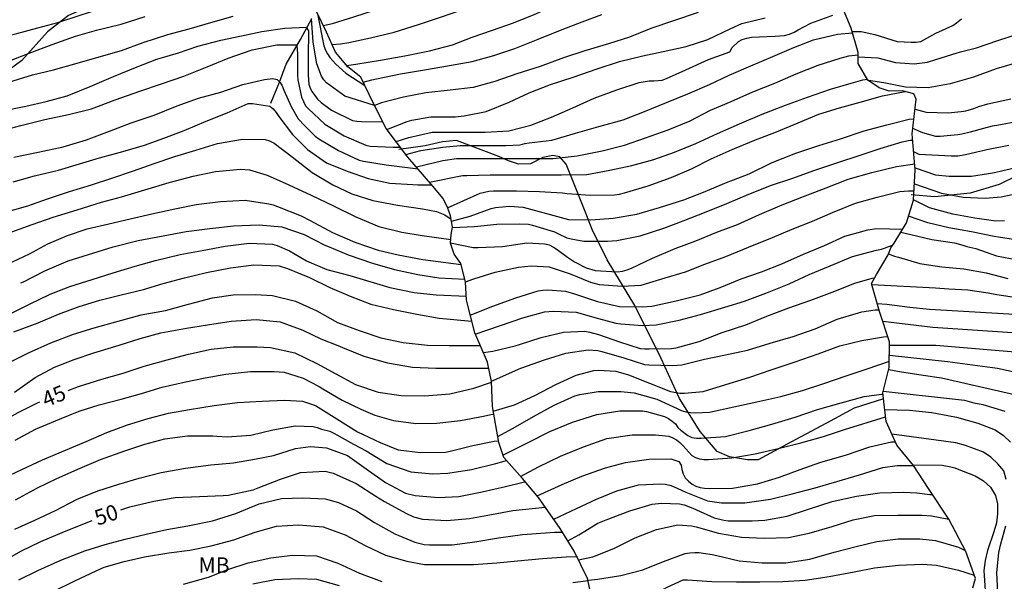
# Model space of a CAD drawing. Units: metres. Extents: x 579594 to 579944, y 4796789 to 4797040.
# Drawn here: x 579670 to 579717, y 4796926 to 4796953 of the extents above; entities that cross this region are included whole.
import ezdxf

# ---------------------------------------------------------------- set-up
doc = ezdxf.new("R2010")
doc.units = ezdxf.units.M
for name, color, linetype in [('020104', 34, 'Continuous'), ('020109', 7, 'CABEZA_TALUD'), ('020307', 24, 'Continuous'), ('070104', 3, 'Continuous'), ('100301', 7, 'Continuous')]:
    doc.layers.add(name, color=color, linetype=linetype)
doc.layers.add('020105', color=24, linetype='Continuous', lineweight=30)
doc.styles.add('ARIAL', font='ARIAL.TTF', dxfattribs={"height": 1})
doc.styles.add('ARIALI', font='ARIALI.TTF', dxfattribs={"height": 1})
doc.linetypes.add('CABEZA_TALUD', pattern='A,0.1,[204,DONOSTI.shx,S=0.15,R=0,X=0,Y=0],0,0.2', length=0.3)

msp = doc.modelspace()

# ---------------------------------------------------------------- linework, layer by layer
at = {"layer": '020104', "flags": 128}
for points, elevation in [([(579684.372, 4796952.851), (579684.817, 4796952.953), (579685.861, 4796953.271), (579686.907, 4796953.615), (579688.021, 4796953.925), (579688.995, 4796954.215), (579690.165, 4796954.601), (579691.303, 4796954.939), (579692.277, 4796955.339), (579693.299, 4796955.775), (579694.269, 4796956.155), (579695.361, 4796956.547), (579696.447, 4796956.959), (579697.519, 4796957.377), (579698.477, 4796957.731), (579699.599, 4796958.083), (579700.757, 4796958.453), (579701.703, 4796958.835), (579702.811, 4796959.267), (579703.825, 4796959.667), (579704.925, 4796960.087), (579705.905, 4796960.495)], 24), ([(579685.507, 4796950.91), (579685.959, 4796950.977), (579687.155, 4796951.163), (579688.325, 4796951.373), (579689.525, 4796951.621), (579690.643, 4796951.917), (579691.603, 4796952.279), (579692.585, 4796952.619), (579693.605, 4796952.983), (579694.619, 4796953.379), (579695.593, 4796953.819), (579696.637, 4796954.261), (579697.657, 4796954.595), (579698.749, 4796954.783), (579699.927, 4796955.013), (579700.585, 4796955.323), (579701.621, 4796955.865), (579702.005, 4796956.077), (579702.979, 4796956.521), (579703.947, 4796956.851), (579705.045, 4796957.089), (579706.039, 4796957.519), (579706.689, 4796957.881)], 26), ([(579702.571, 4796953.487), (579701.373, 4796953.081), (579700.279, 4796952.701), (579699.239, 4796952.289), (579698.213, 4796951.957), (579697.077, 4796951.621), (579696.043, 4796951.277), (579694.903, 4796950.861), (579693.777, 4796950.503), (579692.709, 4796950.133), (579691.653, 4796949.839), (579690.539, 4796949.709), (579689.347, 4796949.587), (579688.263, 4796949.367), (579687.199, 4796949.099), (579686.867, 4796948.962), (579685.415, 4796949.413), (579684.535, 4796950.061), (579684.397, 4796950.219), (579684.281, 4796950.395), (579684.065, 4796950.995), (579683.881, 4796952.045), (579683.806, 4796953.184)], 28), ([(579668.982, 4796951.078), (579670.104, 4796951.5), (579671.212, 4796951.924), (579672.346, 4796952.34), (579673.358, 4796952.622), (579674.564, 4796952.919), (579675.727, 4796953.287)], 31), ([(579669.104, 4796950.092), (579670.26, 4796950.448), (579671.274, 4796950.7), (579672.432, 4796951.03), (579673.615, 4796951.368), (579674.585, 4796951.644), (579675.637, 4796952.025), (579676.825, 4796952.413), (579677.863, 4796952.689), (579679.021, 4796953.025), (579680.001, 4796953.299)], 32), ([(579684.101, 4796953.411), (579684.397, 4796951.859), (579684.479, 4796951.653), (579684.573, 4796951.475), (579684.695, 4796951.297), (579684.979, 4796950.975), (579685.463, 4796950.541), (579686.39, 4796949.94)], 31), ([(579686.313, 4796950.093), (579686.737, 4796950.215), (579686.955, 4796950.263), (579688.115, 4796950.507), (579689.283, 4796950.701), (579690.509, 4796950.913), (579691.601, 4796951.111), (579692.661, 4796951.387), (579693.671, 4796951.739), (579694.809, 4796952.183), (579695.973, 4796952.653), (579696.935, 4796953.025), (579697.897, 4796953.393)], 27), ([(579687.466, 4796947.798), (579688.449, 4796948.191), (579688.677, 4796948.253), (579689.601, 4796948.421), (579690.771, 4796948.423), (579691.217, 4796948.457), (579692.283, 4796948.677), (579693.395, 4796949.127), (579694.373, 4796949.583), (579695.401, 4796949.979), (579696.499, 4796950.349), (579697.667, 4796950.741), (579698.755, 4796951.095), (579699.883, 4796951.383), (579700.873, 4796951.583), (579701.995, 4796951.833), (579703.035, 4796952.173), (579704.127, 4796952.683), (579704.699, 4796952.947), (579705.831, 4796953.219)], 29), ([(579710.044, 4796952.556), (579710.486, 4796952.556), (579711.152, 4796952.416), (579712.226, 4796952.08), (579712.916, 4796952.038), (579713.152, 4796952.038), (579713.38, 4796952.068), (579714.114, 4796952.476), (579714.939, 4796952.848), (579715.117, 4796952.987), (579715.356, 4796953.182)], 24), ([(579668.734, 4796948.69), (579669.938, 4796948.936), (579670.918, 4796949.166), (579671.936, 4796949.438), (579673.061, 4796949.894), (579674.185, 4796950.374), (579675.333, 4796950.84), (579676.289, 4796951.215), (579677.339, 4796951.519), (579678.285, 4796951.845), (579679.405, 4796952.139), (579680.407, 4796952.353), (579681.393, 4796952.555), (579682.503, 4796952.729), (579683.541, 4796952.763), (579683.661, 4796952.587), (579683.661, 4796952.385), (579683.637, 4796951.507), (579683.637, 4796950.433), (579683.679, 4796950.009), (579683.743, 4796949.813), (579683.837, 4796949.625), (579684.099, 4796949.273), (579684.277, 4796949.119), (579684.773, 4796948.737), (579685.791, 4796948.245), (579686.001, 4796948.199), (579686.223, 4796948.181), (579687.262, 4796948.179)], 33), ([(579688.384, 4796946.591), (579689.115, 4796946.777), (579690.171, 4796946.941), (579691.015, 4796947.017), (579692.149, 4796947.017), (579693.239, 4796947.017), (579693.929, 4796947.051), (579694.159, 4796947.115), (579694.367, 4796947.149), (579695.469, 4796947.277), (579696.611, 4796947.619), (579697.757, 4796947.945), (579698.933, 4796948.269), (579699.971, 4796948.679), (579701.029, 4796949.107), (579702.073, 4796949.527), (579703.123, 4796949.979), (579704.085, 4796950.445), (579705.125, 4796950.899), (579706.205, 4796951.347), (579707.219, 4796951.779), (579708.171, 4796952.149), (579709.333, 4796952.435), (579710.061, 4796952.496)], 31), ([(579668.716, 4796947.732), (579669.698, 4796947.986), (579670.862, 4796948.288), (579671.999, 4796948.53), (579673.123, 4796948.802), (579674.273, 4796949.248), (579675.465, 4796949.666), (579676.527, 4796950.018), (579677.601, 4796950.383), (579678.745, 4796950.845), (579679.753, 4796951.271), (579680.923, 4796951.671), (579682.127, 4796951.905), (579683.111, 4796951.905)], 34), ([(579683.088, 4796951.865), (579683.115, 4796951.485), (579683.115, 4796950.437), (579683.135, 4796950.213), (579683.323, 4796949.363), (579683.515, 4796948.955), (579683.653, 4796948.797), (579684.451, 4796948.065), (579685.395, 4796947.497), (579686.445, 4796947.035), (579686.643, 4796946.997), (579687.765, 4796946.945), (579688.114, 4796946.945)], 34), ([(579688.895, 4796945.981), (579690.175, 4796946.301), (579690.847, 4796946.391), (579692.051, 4796946.391), (579693.197, 4796946.391), (579694.381, 4796946.391), (579695.527, 4796946.391), (579696.697, 4796946.515), (579697.911, 4796946.759), (579698.991, 4796947.039), (579700.023, 4796947.387), (579701.109, 4796947.781), (579702.179, 4796948.219), (579703.175, 4796948.747), (579704.179, 4796949.161), (579705.231, 4796949.637), (579706.287, 4796950.047), (579707.323, 4796950.499), (579708.404, 4796950.923), (579709.462, 4796951.273), (579709.882, 4796951.371), (579710.334, 4796951.434)], 32), ([(579718.093, 4796951.052), (579717.04, 4796950.744), (579715.941, 4796950.349), (579714.808, 4796950.022), (579713.736, 4796949.816), (579712.634, 4796949.85), (579711.578, 4796950.066), (579710.845, 4796950.176)], 26), ([(579689.532, 4796945.244), (579691.125, 4796945.573), (579691.345, 4796945.573), (579692.481, 4796945.603), (579693.575, 4796945.601), (579694.741, 4796945.597), (579695.945, 4796945.597), (579697.169, 4796945.617), (579698.289, 4796945.827), (579699.359, 4796946.059), (579700.421, 4796946.343), (579701.429, 4796946.703), (579702.455, 4796947.125), (579703.503, 4796947.609), (579704.587, 4796948.069), (579705.681, 4796948.545), (579706.817, 4796948.985), (579707.884, 4796949.373), (579708.996, 4796949.761), (579710.12, 4796950.087), (579710.56, 4796950.215), (579710.786, 4796950.242)], 33), ([(579690.409, 4796943.99), (579691.995, 4796944.705), (579692.411, 4796944.803), (579692.643, 4796944.817), (579693.759, 4796944.817), (579694.869, 4796944.789), (579695.989, 4796944.721), (579696.207, 4796944.685), (579697.333, 4796944.617), (579698.511, 4796944.623), (579698.759, 4796944.665), (579698.989, 4796944.731), (579700.149, 4796945.063), (579701.269, 4796945.473), (579702.251, 4796945.891), (579703.207, 4796946.367), (579704.217, 4796946.825), (579705.281, 4796947.259), (579706.38, 4796947.691), (579707.426, 4796948.129), (579708.436, 4796948.547), (579709.428, 4796948.845), (579710.444, 4796949.131), (579711.516, 4796949.435), (579712.623, 4796949.642)], 34), ([(579713.099, 4796948.788), (579713.634, 4796948.637), (579714.704, 4796948.611), (579715.344, 4796948.671), (579715.564, 4796948.713), (579715.962, 4796948.819), (579716.203, 4796948.914), (579716.633, 4796949.04), (579717.757, 4796949.284)], 27), ([(579669.315, 4796945.257), (579670.347, 4796945.541), (579671.525, 4796945.829), (579672.543, 4796946.131), (579673.517, 4796946.417), (579674.649, 4796946.723), (579675.687, 4796947.041), (579676.633, 4796947.371), (579677.613, 4796947.749), (579678.681, 4796948.197), (579679.709, 4796948.612), (579680.727, 4796949.066), (579680.943, 4796949.068), (579681.783, 4796948.938), (579681.947, 4796948.8), (579682.087, 4796948.626), (579682.219, 4796948.428), (579682.881, 4796947.556), (579683.609, 4796946.834), (579684.533, 4796946.182), (579685.529, 4796945.778), (579686.551, 4796945.414), (579687.607, 4796945.198), (579688.721, 4796945.12), (579688.969, 4796945.114), (579689.639, 4796945.114)], 36), ([(579718.118, 4796948.188), (579717.07, 4796947.996), (579716.85, 4796947.957), (579716.431, 4796947.848), (579715.776, 4796947.663), (579715.37, 4796947.573), (579715.172, 4796947.537), (579714.32, 4796947.465), (579714.112, 4796947.465), (579713.486, 4796947.631), (579712.996, 4796947.849)], 28), ([(579668.881, 4796943.769), (579670.025, 4796944.089), (579670.983, 4796944.425), (579672.055, 4796944.787), (579673.127, 4796945.111), (579674.115, 4796945.433), (579675.153, 4796945.787), (579676.171, 4796946.147), (579677.171, 4796946.483), (579678.193, 4796946.797), (579679.239, 4796947.121), (579680.447, 4796947.327), (579681.547, 4796947.322), (579681.763, 4796947.246), (579681.983, 4796947.132), (579682.865, 4796946.474), (579683.839, 4796945.718), (579684.841, 4796945.118), (579685.757, 4796944.68), (579686.773, 4796944.35), (579687.975, 4796944.118), (579689.183, 4796943.944), (579689.875, 4796943.822), (579690.271, 4796943.652), (579690.581, 4796943.443)], 37), ([(579690.647, 4796943.045), (579691.709, 4796943.082), (579692.795, 4796943.204), (579693.901, 4796943.222), (579694.341, 4796943.2), (579694.535, 4796943.148), (579695.601, 4796942.828), (579695.791, 4796942.73), (579696.203, 4796942.538), (579696.411, 4796942.482), (579697.025, 4796942.374), (579698.169, 4796942.374), (579698.621, 4796942.404), (579699.753, 4796942.63), (579700.899, 4796943.012), (579701.839, 4796943.356), (579702.955, 4796943.808), (579703.962, 4796944.21), (579705.034, 4796944.666), (579706.134, 4796945.094), (579707.122, 4796945.422), (579708.234, 4796945.828), (579709.346, 4796946.204), (579710.386, 4796946.536), (579711.408, 4796946.88), (579712.47, 4796947.2), (579712.868, 4796947.274), (579712.99, 4796947.274)], 36), ([(579717.647, 4796947.019), (579716.593, 4796946.807), (579716.394, 4796946.759), (579716.098, 4796946.702), (579715.76, 4796946.623), (579715.555, 4796946.576), (579715.177, 4796946.497), (579714.854, 4796946.497), (579713.308, 4796946.587), (579713.04, 4796946.716)], 29), ([(579669.261, 4796942.827), (579670.239, 4796943.193), (579671.261, 4796943.537), (579672.431, 4796943.903), (579673.613, 4796944.273), (579674.581, 4796944.527), (579675.713, 4796944.867), (579676.887, 4796945.225), (579678.051, 4796945.529), (579679.143, 4796945.755), (579680.353, 4796945.877), (579680.789, 4796945.843), (579681.651, 4796945.585), (579682.697, 4796945.107), (579683.779, 4796944.615), (579684.875, 4796944.097), (579685.949, 4796943.565), (579687.075, 4796943.082), (579688.185, 4796942.812), (579689.175, 4796942.646), (579690.567, 4796942.462)], 38), ([(579690.557, 4796942.29), (579691.645, 4796942.062), (579691.895, 4796942.062), (579693.081, 4796942.112), (579694.261, 4796942.29), (579695.135, 4796942.25), (579695.337, 4796942.194), (579695.553, 4796942.086), (579695.727, 4796941.974), (579696.233, 4796941.6), (579696.575, 4796941.364), (579697.135, 4796941.072), (579697.573, 4796940.95), (579698.663, 4796940.89), (579698.899, 4796940.924), (579699.129, 4796940.982), (579699.343, 4796941.06), (579700.351, 4796941.55), (579701.463, 4796942.014), (579702.462, 4796942.398), (579703.482, 4796942.81), (579704.486, 4796943.192), (579705.554, 4796943.676), (579706.644, 4796944.134), (579707.684, 4796944.55), (579708.78, 4796944.962), (579709.86, 4796945.386), (579710.996, 4796945.706), (579712.2, 4796946), (579713.088, 4796946.128)], 37), ([(579691.28, 4796940.4), (579691.685, 4796940.548), (579692.721, 4796940.864), (579693.849, 4796941.108), (579694.471, 4796941.172), (579695.339, 4796941.122), (579696.351, 4796940.794), (579697.349, 4796940.376), (579697.773, 4796940.274), (579698.887, 4796940.184), (579699.803, 4796940.236), (579700.974, 4796940.59), (579701.952, 4796940.89), (579702.892, 4796941.264), (579703.918, 4796941.628), (579705.014, 4796942.086), (579706.18, 4796942.558), (579707.136, 4796942.954), (579708.118, 4796943.354), (579709.086, 4796943.77), (579710.208, 4796944.224), (579711.258, 4796944.506), (579712.364, 4796944.782), (579712.776, 4796944.824), (579713.051, 4796944.824)], 38), ([(579713.071, 4796945.166), (579714.392, 4796944.715), (579715.432, 4796944.517), (579716.502, 4796944.457), (579717.28, 4796944.534), (579718.434, 4796944.778)], 31), ([(579669.013, 4796941.237), (579670.105, 4796941.767), (579671.009, 4796942.247), (579671.955, 4796942.657), (579672.911, 4796942.973), (579673.965, 4796943.221), (579675.001, 4796943.453), (579676.049, 4796943.695), (579677.173, 4796943.951), (579678.195, 4796944.151), (579679.387, 4796944.305), (579680.589, 4796944.361), (579681.731, 4796944.185), (579681.943, 4796944.137), (579682.151, 4796944.059), (579683.297, 4796943.603), (579683.737, 4796943.383), (579684.817, 4796942.801), (579685.901, 4796942.325), (579687.033, 4796941.937), (579688.013, 4796941.715), (579689.205, 4796941.492), (579691.066, 4796941.246)], 39), ([(579717.445, 4796943.37), (579717.019, 4796943.354), (579716.01, 4796943.487), (579714.942, 4796943.685), (579713.802, 4796943.991), (579713.026, 4796944.379)], 32), ([(579717.978, 4796942.439), (579717.16, 4796942.567), (579716.942, 4796942.595), (579715.836, 4796942.823), (579714.748, 4796943.017), (579713.714, 4796943.265), (579712.788, 4796943.585)], 33), ([(579691.509, 4796938.788), (579692.601, 4796939.21), (579693.717, 4796939.622), (579694.801, 4796939.97), (579695.035, 4796940.002), (579695.267, 4796940.006), (579696.125, 4796939.942), (579696.569, 4796939.814), (579697.683, 4796939.446), (579698.753, 4796939.202), (579699.88, 4796939.188), (579700.33, 4796939.224), (579701.506, 4796939.484), (579702.666, 4796939.774), (579703.648, 4796940.132), (579704.652, 4796940.548), (579705.654, 4796940.892), (579706.626, 4796941.28), (579707.678, 4796941.736), (579708.7, 4796942.17), (579709.698, 4796942.614), (579710.81, 4796942.922), (579711.252, 4796942.988), (579712.502, 4796942.958)], 39), ([(579712.409, 4796942.809), (579712.89, 4796942.695), (579713.912, 4796942.463), (579715.014, 4796942.299), (579715.42, 4796942.175), (579715.618, 4796942.121), (579716.046, 4796942.011), (579717.052, 4796941.665), (579718.42, 4796941.396)], 34), ([(579669.239, 4796938.883), (579670.145, 4796939.329), (579671.117, 4796939.805), (579672.075, 4796940.169), (579673.157, 4796940.515), (579674.169, 4796940.843), (579675.249, 4796941.153), (579676.223, 4796941.433), (579677.427, 4796941.721), (579678.487, 4796941.921), (579679.615, 4796942.139), (579680.773, 4796942.273), (579681.913, 4796942.223), (579682.141, 4796942.167), (579682.731, 4796941.903), (579683.555, 4796941.421), (579684.551, 4796941.001), (579685.669, 4796940.713), (579686.641, 4796940.415), (579687.603, 4796940.125), (579688.793, 4796939.883), (579689.859, 4796939.775), (579691.319, 4796939.699)], 41), ([(579669.357, 4796937.975), (579670.533, 4796938.413), (579671.513, 4796938.825), (579672.525, 4796939.197), (579673.533, 4796939.505), (579674.557, 4796939.769), (579675.641, 4796940.027), (579676.601, 4796940.317), (579677.641, 4796940.591), (579678.699, 4796940.857), (579679.873, 4796941.081), (579681.001, 4796941.229), (579682.235, 4796941.171), (579682.631, 4796941.053), (579683.709, 4796940.607), (579684.693, 4796940.119), (579685.671, 4796939.701), (579686.689, 4796939.315), (579687.775, 4796939.049), (579688.911, 4796938.837), (579690.003, 4796938.641), (579691.585, 4796938.482)], 42), ([(579692.145, 4796936.971), (579692.603, 4796937.039), (579693.685, 4796937.287), (579693.905, 4796937.363), (579694.947, 4796937.694), (579696.039, 4796937.952), (579697.065, 4796938), (579697.309, 4796937.958), (579697.737, 4796937.842), (579698.746, 4796937.484), (579699.752, 4796937.168), (579699.976, 4796937.148), (579700.186, 4796937.148), (579701.274, 4796937.154), (579701.51, 4796937.188), (579702.626, 4796937.5), (579703.73, 4796937.932), (579704.89, 4796938.312), (579705.904, 4796938.732), (579706.968, 4796939.142), (579708.036, 4796939.516), (579709.08, 4796939.896), (579710.174, 4796940.328), (579711.022, 4796940.586), (579711.134, 4796940.588)], 41), ([(579711.006, 4796940.267), (579714.099, 4796940.103), (579714.745, 4796940.067), (579715.67, 4796940.006), (579716.644, 4796939.871), (579717.077, 4796939.779), (579718.04, 4796939.638)], 36), ([(579669.129, 4796936.485), (579670.057, 4796936.947), (579671.147, 4796937.429), (579672.241, 4796937.851), (579673.245, 4796938.163), (579674.423, 4796938.497), (579675.535, 4796938.793), (579676.713, 4796939.007), (579677.831, 4796939.311), (579678.991, 4796939.615), (579680.007, 4796939.767), (579681.077, 4796939.777), (579681.911, 4796939.729), (579683.027, 4796939.461), (579684.061, 4796938.991), (579685.061, 4796938.429), (579686.113, 4796938.035), (579687.167, 4796937.685), (579688.255, 4796937.449), (579689.439, 4796937.325), (579690.491, 4796937.305), (579691.996, 4796937.305)], 43), ([(579711.265, 4796939.342), (579711.732, 4796939.314), (579712.846, 4796939.176), (579713.805, 4796939.078), (579718.202, 4796938.807)], 37), ([(579692.536, 4796935.579), (579693.959, 4796936.203), (579695.105, 4796936.617), (579696.143, 4796936.938), (579697.225, 4796937.096), (579697.695, 4796937.062), (579697.896, 4796937.014), (579698.956, 4796936.716), (579699.974, 4796936.39), (579700.184, 4796936.37), (579701.338, 4796936.332), (579701.776, 4796936.37), (579702.876, 4796936.64), (579703.896, 4796936.858), (579704.972, 4796937.078), (579706.07, 4796937.416), (579707.182, 4796937.74), (579708.26, 4796938.112), (579709.328, 4796938.58), (579710.52, 4796938.936), (579711.162, 4796939.038), (579711.347, 4796939.038)], 42), ([(579669.383, 4796935.039), (579670.393, 4796935.745), (579671.333, 4796936.249), (579672.279, 4796936.623), (579673.233, 4796936.945), (579674.457, 4796937.329), (579675.479, 4796937.649), (579676.483, 4796937.917), (579677.739, 4796938.153), (579678.751, 4796938.319), (579679.903, 4796938.491), (579681.123, 4796938.575), (579682.283, 4796938.463), (579683.373, 4796938.045), (579684.261, 4796937.633), (579685.075, 4796937.307), (579685.305, 4796937.213), (579686.343, 4796936.781), (579687.493, 4796936.463), (579688.699, 4796936.247), (579689.841, 4796936.199), (579690.869, 4796936.199), (579692.413, 4796936.199)], 44), ([(579719.037, 4796937.846), (579713.958, 4796938.189), (579711.534, 4796938.475)], 38), ([(579692.626, 4796934.116), (579693.655, 4796934.429), (579694.649, 4796934.875), (579695.663, 4796935.419), (579696.651, 4796935.864), (579697.51, 4796936.096), (579697.732, 4796936.102), (579698.582, 4796936.056), (579699.184, 4796935.886), (579700.212, 4796935.472), (579701.23, 4796935.076), (579701.678, 4796934.994), (579701.916, 4796934.99), (579702.82, 4796935.07), (579703.922, 4796935.406), (579705.074, 4796935.766), (579706.124, 4796936.132), (579707.278, 4796936.508), (579708.396, 4796936.908), (579709.452, 4796937.292), (579710.512, 4796937.558), (579711.564, 4796937.732), (579711.778, 4796937.745)], 43), ([(579718.523, 4796936.941), (579714.112, 4796937.3), (579713.894, 4796937.304), (579712.742, 4796937.304), (579711.862, 4796937.304)], 39), ([(579692.844, 4796932.88), (579693.203, 4796933.081), (579693.599, 4796933.293), (579694.571, 4796933.855), (579695.581, 4796934.405), (579696.588, 4796934.859), (579696.826, 4796934.927), (579697.712, 4796935.078), (579698.816, 4796935.078), (579699.458, 4796935.008), (579700.56, 4796934.702), (579701.558, 4796934.242), (579701.752, 4796934.154), (579701.966, 4796934.088), (579702.202, 4796934.05), (579702.436, 4796934.044), (579703.12, 4796934.076), (579704.308, 4796934.32), (579705.414, 4796934.568), (579706.59, 4796934.822), (579707.634, 4796935.126), (579708.672, 4796935.468), (579709.756, 4796935.834), (579710.782, 4796936.172), (579711.855, 4796936.549)], 44), ([(579669.419, 4796932.715), (579670.399, 4796933.237), (579671.575, 4796933.729), (579672.529, 4796934.117), (579673.499, 4796934.429), (579674.565, 4796934.699), (579675.545, 4796934.975), (579676.557, 4796935.275), (579677.625, 4796935.533), (579678.645, 4796935.743), (579679.649, 4796935.911), (579680.841, 4796936.047), (579681.993, 4796936.051), (579682.475, 4796936.005), (579683.403, 4796935.719), (579684.181, 4796935.317), (579684.351, 4796935.199), (579685.287, 4796934.659), (579686.195, 4796934.211), (579686.873, 4796933.921), (579687.785, 4796933.659), (579688.873, 4796933.519), (579689.883, 4796933.541), (579691.043, 4796933.661), (579692.149, 4796933.875), (579692.648, 4796933.991)], 46), ([(579711.824, 4796936.135), (579712.344, 4796936.038), (579713.494, 4796935.862), (579714.382, 4796935.739), (579718.292, 4796934.838)], 41), ([(579711.558, 4796935.083), (579715.5, 4796934.645), (579715.959, 4796934.525), (579716.386, 4796934.437), (579717.453, 4796934.121)], 42), ([(579668.845, 4796930.867), (579669.767, 4796931.295), (579670.741, 4796931.759), (579671.867, 4796932.223), (579672.863, 4796932.645), (579673.863, 4796933.085), (579674.877, 4796933.453), (579675.871, 4796933.761), (579676.865, 4796934.025), (579677.887, 4796934.197), (579679.075, 4796934.395), (579680.207, 4796934.537), (579681.409, 4796934.611), (579682.493, 4796934.657), (579683.365, 4796934.609), (579683.991, 4796934.395), (579685.033, 4796933.751), (579686.037, 4796933.121), (579687.141, 4796932.597), (579688.011, 4796932.237), (579689.091, 4796932.103), (579690.305, 4796932.125), (579690.529, 4796932.169), (579691.627, 4796932.451), (579692.665, 4796932.655), (579692.879, 4796932.681)], 47), ([(579693.951, 4796930.95), (579694.824, 4796931.415), (579695.888, 4796931.927), (579697.014, 4796932.389), (579698.146, 4796932.785), (579699.366, 4796932.961), (579700.5, 4796932.972), (579701.148, 4796932.9), (579701.34, 4796932.826), (579701.522, 4796932.722), (579701.676, 4796932.594), (579701.822, 4796932.442), (579702.26, 4796931.97), (579702.438, 4796931.87), (579702.632, 4796931.8), (579702.856, 4796931.766), (579703.074, 4796931.764), (579704.214, 4796931.848), (579705.34, 4796932.05), (579706.462, 4796932.302), (579707.562, 4796932.58), (579708.654, 4796932.888), (579709.67, 4796933.222), (579711.672, 4796933.834)], 46), ([(579711.631, 4796934.198), (579712.838, 4796934.168), (579713.918, 4796934.054), (579714.698, 4796933.906), (579715.12, 4796933.818), (579716.15, 4796933.53), (579716.998, 4796933.214), (579717.387, 4796932.931), (579717.734, 4796932.615)], 43), ([(579669.427, 4796929.803), (579670.495, 4796930.393), (579671.445, 4796930.847), (579672.577, 4796931.345), (579673.565, 4796931.775), (579674.735, 4796932.187), (579675.711, 4796932.521), (579676.689, 4796932.775), (579677.777, 4796932.921), (579679.009, 4796932.919), (579679.211, 4796932.899), (579679.705, 4796932.875), (579680.851, 4796932.945), (579681.917, 4796933.209), (579683.009, 4796933.403), (579683.879, 4796933.379), (579684.079, 4796933.323), (579684.291, 4796933.241), (579684.691, 4796933.145), (579684.885, 4796933.043), (579685.847, 4796932.517), (579686.451, 4796932.189), (579687.459, 4796931.573), (579688.623, 4796931.165), (579689.695, 4796931.079), (579690.423, 4796931.113), (579691.569, 4796931.291), (579692.753, 4796931.579), (579693.149, 4796931.693), (579693.263, 4796931.718)], 48), ([(579717.526, 4796930.804), (579717.411, 4796931.213), (579717.117, 4796931.556), (579716.784, 4796931.888), (579716.424, 4796932.129), (579715.554, 4796932.449), (579715.086, 4796932.58), (579711.972, 4796933.005)], 44), ([(579669.401, 4796928.387), (579670.375, 4796928.815), (579671.377, 4796929.285), (579672.433, 4796929.839), (579673.429, 4796930.241), (579674.449, 4796930.579), (579675.437, 4796930.863), (579676.507, 4796931.131), (579677.691, 4796931.355), (579678.909, 4796931.515), (579680.017, 4796931.615), (579681.029, 4796931.779), (579681.955, 4796931.971), (579683.033, 4796932.305), (579683.751, 4796932.397), (579684.533, 4796932.339), (579685.553, 4796931.961), (579686.459, 4796931.317), (579687.389, 4796930.649), (579688.373, 4796930.141), (579688.827, 4796930.013), (579689.975, 4796929.921), (579690.953, 4796929.965), (579692.085, 4796930.193), (579693.224, 4796930.463), (579694.082, 4796930.661), (579694.186, 4796930.677)], 49), ([(579694.751, 4796930.009), (579695.978, 4796930.557), (579696.922, 4796930.955), (579698.072, 4796931.367), (579699.052, 4796931.625), (579700.176, 4796931.791), (579701.25, 4796931.809), (579701.632, 4796931.671), (579701.748, 4796931.493), (579701.784, 4796931.283), (579701.85, 4796931.065), (579701.946, 4796930.883), (579702.098, 4796930.717), (579702.278, 4796930.575), (579702.466, 4796930.477), (579702.668, 4796930.415), (579702.878, 4796930.375), (579703.104, 4796930.353), (579704.24, 4796930.374), (579705.45, 4796930.584), (579706.528, 4796930.914), (579707.52, 4796931.282), (579708.532, 4796931.64), (579709.722, 4796931.986), (579710.9, 4796932.392), (579711.952, 4796932.62), (579712.145, 4796932.62)], 47), ([(579695.567, 4796928.865), (579696.672, 4796929.383), (579697.638, 4796929.843), (579698.618, 4796930.253), (579699.676, 4796930.541), (579700.74, 4796930.589), (579700.964, 4796930.569), (579701.19, 4796930.521), (579701.402, 4796930.447), (579701.592, 4796930.359), (579701.97, 4796930.189), (579703.018, 4796929.767), (579703.7, 4796929.661), (579704.844, 4796929.666), (579706.076, 4796929.844), (579707.136, 4796930.104), (579708.256, 4796930.396), (579709.306, 4796930.694), (579710.404, 4796931.032), (579711.53, 4796931.376), (579712.232, 4796931.48), (579713.027, 4796931.48)], 48), ([(579696.245, 4796927.825), (579696.78, 4796928.115), (579697.704, 4796928.675), (579698.114, 4796928.843), (579699.262, 4796929.275), (579700.334, 4796929.595), (579700.796, 4796929.647), (579701.672, 4796929.617), (579701.898, 4796929.561), (579702.308, 4796929.407), (579703.35, 4796928.941), (579703.818, 4796928.815), (579704.022, 4796928.793), (579705.198, 4796928.787), (579705.812, 4796928.818), (579706.888, 4796929.016), (579707.932, 4796929.358), (579709.072, 4796929.734), (579710.262, 4796929.996), (579711.384, 4796930.142), (579712.542, 4796930.176), (579713.186, 4796930.146), (579713.82, 4796930.068), (579713.945, 4796930.068)], 49), ([(579669.599, 4796925.929), (579670.515, 4796926.377), (579671.629, 4796926.885), (579672.793, 4796927.339), (579673.779, 4796927.637), (579674.759, 4796927.907), (579675.769, 4796928.145), (579676.773, 4796928.367), (579677.799, 4796928.547), (579679.001, 4796928.789), (579680.135, 4796929.145), (579681.259, 4796929.609), (579682.341, 4796929.869), (579683.389, 4796929.901), (579684.471, 4796929.851), (579685.115, 4796929.673), (579685.987, 4796929.273), (579686.855, 4796928.709), (579687.853, 4796928.157), (579688.823, 4796927.749), (579689.275, 4796927.641), (579689.537, 4796927.623), (579690.635, 4796927.621), (579691.734, 4796927.775), (579692.874, 4796927.959), (579694.04, 4796928.125), (579695.16, 4796928.211), (579695.6, 4796928.245), (579695.986, 4796928.245)], 51), ([(579671.253, 4796925.357), (579672.317, 4796925.879), (579673.345, 4796926.361), (579673.731, 4796926.535), (579674.705, 4796926.815), (579675.697, 4796927.039), (579676.873, 4796927.233), (579677.889, 4796927.373), (579678.933, 4796927.577), (579680.031, 4796927.859), (579681.073, 4796928.233), (579682.107, 4796928.523), (579683.175, 4796928.603), (579684.367, 4796928.493), (579685.437, 4796928.115), (579686.433, 4796927.569), (579687.399, 4796927.127), (579688.437, 4796926.823), (579689.289, 4796926.671), (579690.476, 4796926.663), (579691.658, 4796926.663), (579692.794, 4796926.751), (579693.802, 4796926.847), (579695.01, 4796926.963), (579696.168, 4796927.047), (579696.708, 4796927.051)], 52), ([(579717.474, 4796923.397), (579717.125, 4796925.302), (579717.068, 4796926.268), (579717.174, 4796927.244), (579717.261, 4796927.672), (579717.503, 4796928.552)], 44), ([(579697.246, 4796925.913), (579697.678, 4796925.961), (579698.818, 4796926.127), (579699.88, 4796926.415), (579700.892, 4796926.821), (579701.936, 4796927.195), (579702.164, 4796927.243), (579702.412, 4796927.259), (579702.616, 4796927.251), (579702.816, 4796927.219), (579703.248, 4796927.157), (579703.48, 4796927.113), (579704.57, 4796926.847), (579705.672, 4796926.749), (579706.832, 4796926.751), (579707.992, 4796926.921), (579709.174, 4796927.26), (579710.246, 4796927.544), (579711.25, 4796927.78), (579712.284, 4796927.91), (579713.33, 4796927.91), (579714.088, 4796927.842), (579715.21, 4796927.518), (579715.541, 4796927.342)], 51), ([(579677.587, 4796925.713), (579678.799, 4796926.055), (579679.739, 4796926.425), (579680.735, 4796926.747), (579681.831, 4796926.989), (579682.879, 4796927.127), (579684.041, 4796927.095), (579685.073, 4796926.741), (579686.129, 4796926.249), (579687.219, 4796925.843)], 53), ([(579697.418, 4796924.965), (579698.372, 4796924.999), (579699.532, 4796925.129), (579700.688, 4796925.381), (579700.886, 4796925.467), (579701.072, 4796925.571), (579701.852, 4796925.931), (579702.056, 4796925.931), (579703.24, 4796925.847), (579704.426, 4796925.821), (579705.568, 4796925.821), (579706.688, 4796925.837), (579707.764, 4796925.901), (579708.932, 4796926.089), (579710.138, 4796926.31), (579711.126, 4796926.514), (579712.29, 4796926.644), (579713.466, 4796926.678), (579714.142, 4796926.64), (579715.21, 4796926.4), (579715.969, 4796926.149)], 52), ([(579680.957, 4796925.737), (579682.027, 4796925.943), (579683.155, 4796925.993), (579684.045, 4796925.961), (579685.139, 4796925.649)], 54), ([(579696.482, 4796925.787), (579697.228, 4796925.893)], 53)]:
    msp.add_lwpolyline(points, dxfattribs=dict(at, elevation=elevation))
at = {"layer": '020105', "flags": 128}
for points, elevation in [([(579684.801, 4796951.921), (579685.207, 4796951.955), (579685.607, 4796952.027), (579686.673, 4796952.245), (579687.809, 4796952.525), (579688.999, 4796952.899), (579690.111, 4796953.265), (579691.057, 4796953.595), (579692.091, 4796954.043), (579693.101, 4796954.489), (579694.223, 4796954.905), (579695.319, 4796955.325), (579696.381, 4796955.755), (579697.523, 4796956.069), (579698.635, 4796956.373), (579699.791, 4796956.675), (579700.945, 4796956.999), (579702.065, 4796957.423), (579703.005, 4796957.845), (579704.119, 4796958.311), (579705.065, 4796958.769), (579706.139, 4796959.137), (579706.667, 4796959.303)], 25), ([(579664.949, 4796951.109), (579665.202, 4796951.196), (579666.274, 4796951.584), (579667.398, 4796951.912), (579668.47, 4796952.198), (579669.5, 4796952.464), (579670.512, 4796952.742), (579671.49, 4796953), (579672.52, 4796953.342), (579673.53, 4796953.667), (579674.512, 4796953.967), (579675.544, 4796954.243), (579676.507, 4796954.525), (579677.491, 4796954.821), (579678.671, 4796955.219), (579679.661, 4796955.563), (579680.611, 4796955.877), (579681.699, 4796956.281), (579682.607, 4796956.447), (579683.435, 4796956.371), (579683.747, 4796956.288)], 30), ([(579687.912, 4796947.212), (579688.531, 4796947.407), (579689.667, 4796947.663), (579689.885, 4796947.669), (579691.009, 4796947.669), (579692.233, 4796947.663), (579693.377, 4796947.733), (579694.443, 4796948.007), (579695.459, 4796948.397), (579696.495, 4796948.857), (579697.531, 4796949.321), (579698.625, 4796949.719), (579699.711, 4796950.085), (579700.191, 4796950.165), (579700.413, 4796950.167), (579700.821, 4796950.199), (579701.037, 4796950.285), (579701.971, 4796950.701), (579703.069, 4796951.203), (579704.117, 4796951.579), (579704.227, 4796951.777), (579704.523, 4796952.073), (579704.705, 4796952.169), (579704.933, 4796952.243), (579705.169, 4796952.289), (579706.311, 4796952.335), (579706.765, 4796952.369), (579707.007, 4796952.437), (579707.233, 4796952.533), (579707.423, 4796952.637), (579708.043, 4796952.963), (579709.105, 4796953.349)], 30), ([(579710.337, 4796951.327), (579711.292, 4796951.288), (579712.15, 4796951.052), (579713.06, 4796950.984), (579713.7, 4796951.076), (579714.114, 4796951.206), (579715.152, 4796951.524), (579715.378, 4796951.588), (579716.077, 4796951.767), (579717.122, 4796952.126), (579718.166, 4796952.468)], 25), ([(579669.358, 4796946.455), (579670.527, 4796946.703), (579671.753, 4796946.957), (579672.875, 4796947.295), (579673.989, 4796947.713), (579675.041, 4796948.117), (579676.167, 4796948.501), (579677.285, 4796948.949), (579678.321, 4796949.315), (579679.403, 4796949.616), (579680.473, 4796949.984), (579681.519, 4796950.228), (579681.927, 4796950.274), (579682.135, 4796950.232), (579682.279, 4796950.09), (579682.383, 4796949.916), (579682.451, 4796949.71), (579682.819, 4796948.91), (579683.161, 4796948.32), (579683.471, 4796947.976), (579683.985, 4796947.472), (579684.159, 4796947.35), (579685.117, 4796946.776), (579686.123, 4796946.304), (579686.329, 4796946.254), (579687.431, 4796946.086), (579688.974, 4796945.888)], 35), ([(579690.598, 4796943.341), (579691.503, 4796943.596), (579692.517, 4796943.962), (579692.739, 4796944.016), (579693.419, 4796944.078), (579694.081, 4796944.024), (579695.205, 4796943.716), (579696.277, 4796943.43), (579697.359, 4796943.406), (579698.443, 4796943.496), (579699.597, 4796943.69), (579700.695, 4796944.018), (579701.875, 4796944.386), (579702.833, 4796944.75), (579703.945, 4796945.222), (579705.054, 4796945.654), (579706.16, 4796946.192), (579707.314, 4796946.656), (579708.426, 4796947.016), (579709.49, 4796947.354), (579710.636, 4796947.728), (579711.726, 4796948.034), (579712.82, 4796948.296), (579713.048, 4796948.325)], 35), ([(579713.104, 4796945.944), (579714.09, 4796945.605), (579714.752, 4796945.535), (579715.846, 4796945.535), (579716.668, 4796945.659), (579716.953, 4796945.718), (579717.359, 4796945.806), (579718.434, 4796946.046)], 30), ([(579669.692, 4796940.351), (579669.823, 4796940.407), (579670.861, 4796940.935), (579671.995, 4796941.427), (579672.971, 4796941.731), (579674.171, 4796942.095), (579675.389, 4796942.411), (579676.601, 4796942.633), (579677.725, 4796942.847), (579678.867, 4796942.995), (579680.009, 4796943.115), (579681.261, 4796943.167), (579682.359, 4796943.073), (579683.445, 4796942.695), (579684.455, 4796942.189), (579684.667, 4796942.107), (579685.589, 4796941.719), (579686.755, 4796941.301), (579687.827, 4796940.993), (579688.967, 4796940.749), (579689.983, 4796940.597), (579691.246, 4796940.532)], 40), ([(579691.749, 4796937.86), (579692.979, 4796938.285), (579694.067, 4796938.658), (579695.109, 4796938.938), (579695.557, 4796938.97), (579696.655, 4796938.922), (579697.731, 4796938.624), (579698.577, 4796938.394), (579698.815, 4796938.364), (579699.872, 4796938.272), (579700.534, 4796938.314), (579701.658, 4796938.54), (579702.692, 4796938.814), (579703.862, 4796939.168), (579704.826, 4796939.466), (579705.856, 4796939.844), (579706.982, 4796940.31), (579707.956, 4796940.764), (579708.978, 4796941.184), (579710.06, 4796941.634), (579711.222, 4796941.944), (579711.474, 4796941.993), (579711.624, 4796942.035), (579711.78, 4796942.101), (579712.013, 4796942.177)], 40), ([(579711.82, 4796941.768), (579712.102, 4796941.652), (579712.294, 4796941.59), (579713.336, 4796941.286), (579713.426, 4796941.273), (579714.394, 4796941.128), (579715.464, 4796941.03), (579716.56, 4796940.836), (579717.602, 4796940.56)], 35), ([(579671.997, 4796935.124), (579672.497, 4796935.309), (579673.631, 4796935.667), (579674.665, 4796935.971), (579675.683, 4796936.311), (579676.797, 4796936.615), (579677.831, 4796936.881), (579678.939, 4796937.121), (579679.993, 4796937.245), (579681.157, 4796937.249), (579681.817, 4796937.209), (579682.999, 4796936.947), (579684.067, 4796936.431), (579684.981, 4796935.933), (579685.943, 4796935.411), (579687.045, 4796935.047), (579688.159, 4796934.877), (579689.283, 4796934.855), (579690.515, 4796934.967), (579691.685, 4796935.241), (579692.542, 4796935.528)], 45), ([(579718.502, 4796935.886), (579717.111, 4796936.186), (579714.672, 4796936.512), (579711.857, 4796936.814)], 40), ([(579693.093, 4796931.985), (579694.325, 4796932.597), (579695.364, 4796933.131), (579696.466, 4796933.579), (579697.654, 4796933.951), (579698.762, 4796934.137), (579699.866, 4796934.132), (579700.064, 4796934.1), (579700.93, 4796933.866), (579701.14, 4796933.76), (579701.316, 4796933.638), (579701.464, 4796933.5), (579701.58, 4796933.32), (579701.738, 4796933.196), (579702.068, 4796932.942), (579702.26, 4796932.846), (579702.494, 4796932.812), (579702.726, 4796932.812), (579703.892, 4796932.886), (579705.042, 4796933.182), (579706.156, 4796933.484), (579707.274, 4796933.826), (579708.362, 4796934.204), (579709.516, 4796934.522), (579710.632, 4796934.83), (579711.47, 4796934.946), (579711.547, 4796934.946)], 45), ([(579658.239, 4796929.187), (579658.659, 4796929.377), (579659.743, 4796929.773), (579660.905, 4796930.211), (579661.837, 4796930.615), (579662.783, 4796931.003), (579663.765, 4796931.447), (579664.739, 4796931.839), (579665.667, 4796932.255), (579666.749, 4796932.657), (579667.697, 4796933.055), (579668.597, 4796933.517), (579669.565, 4796934.045), (579670.507, 4796934.525), (579670.611, 4796934.569)], 45), ([(579713.011, 4796931.505), (579714.422, 4796931.502), (579714.832, 4796931.412), (579715.03, 4796931.36), (579715.146, 4796931.316), (579716.02, 4796930.98), (579716.43, 4796930.727), (579716.76, 4796930.422), (579717.009, 4796930.025), (579717.101, 4796929.62), (579717.098, 4796929.136), (579717.049, 4796928.697), (579716.932, 4796928.263), (579716.619, 4796927.343), (579716.503, 4796926.867), (579716.443, 4796926.384), (579716.501, 4796925.4), (579717.342, 4796922.098), (579717.523, 4796921.69)], 45), ([(579674.55, 4796929.322), (579674.983, 4796929.467), (579676.141, 4796929.745), (579677.187, 4796929.921), (579678.365, 4796929.979), (579679.513, 4796930.013), (579679.753, 4796930.039), (579680.975, 4796930.297), (579681.211, 4796930.397), (579682.303, 4796930.811), (579683.269, 4796931.133), (579684.461, 4796931.205), (579684.859, 4796931.105), (579685.963, 4796930.599), (579686.921, 4796929.995), (579687.353, 4796929.733), (579688.383, 4796929.163), (579688.759, 4796928.991), (579689.193, 4796928.867), (579690.367, 4796928.807), (579691.465, 4796928.911), (579692.532, 4796929.095), (579693.582, 4796929.291), (579695.151, 4796929.457)], 50), ([(579696.762, 4796926.9), (579697.466, 4796927.043), (579698.486, 4796927.447), (579699.518, 4796927.957), (579700.542, 4796928.371), (579701.592, 4796928.595), (579702.252, 4796928.551), (579702.478, 4796928.495), (579703.564, 4796928.185), (579704.672, 4796927.991), (579705.78, 4796927.949), (579706.958, 4796927.98), (579707.96, 4796928.186), (579709.076, 4796928.512), (579710.1, 4796928.834), (579711.128, 4796929.046), (579712.266, 4796929.072), (579713.424, 4796929.072), (579713.894, 4796929.038), (579714.747, 4796928.868)], 50), ([(579659.68, 4796923.554), (579660.691, 4796923.608), (579661.823, 4796923.774), (579662.831, 4796923.986), (579663.823, 4796924.26), (579664.847, 4796924.58), (579665.849, 4796925.023), (579666.809, 4796925.557), (579667.745, 4796926.147), (579668.697, 4796926.745), (579669.685, 4796927.317), (579670.659, 4796927.783), (579671.701, 4796928.227), (579672.777, 4796928.657), (579673.151, 4796928.808)], 50)]:
    msp.add_lwpolyline(points, dxfattribs=dict(at, elevation=elevation))
at = {"layer": '020109'}
for points in [[(579715.904, 4796925.538, 52.307), (579716.028, 4796925.982, 52.083), (579715.564, 4796927.298, 51.131), (579714.744, 4796928.874, 49.731), (579713.748, 4796930.362, 48.795), (579713.028, 4796931.478, 47.859), (579712.212, 4796932.47, 47.031), (579711.696, 4796933.622, 45.959), (579711.54, 4796935.01, 44.899), (579711.852, 4796936.246, 44.015), (579711.864, 4796937.486, 43.323), (579711.372, 4796938.962, 41.859), (579710.992, 4796940.318, 41.051), (579711.224, 4796940.758, 40.735), (579711.8, 4796941.718, 39.903), (579711.932, 4796942.05, 39.547), (579712.08, 4796942.282, 39.287), (579712.692, 4796943.262, 38.751), (579713.024, 4796944.374, 38.131), (579713.112, 4796945.842, 37.115), (579712.968, 4796947.594, 35.587), (579713.152, 4796949.266, 34.463), (579713.04, 4796949.53, 34.079), (579712.492, 4796949.678, 33.887), (579711.84, 4796949.654, 33.679), (579711.356, 4796949.83, 33.299), (579710.812, 4796950.198, 32.939), (579710.344, 4796951.002, 32.299), (579710.332, 4796951.542, 31.967), (579709.996, 4796952.726, 30.831), (579709.473, 4796954.002, 29.479)], [(579697.452, 4796924.799, 54.456), (579697.208, 4796925.991, 53.24), (579696.556, 4796927.319, 52.193), (579695.88, 4796928.419, 50.749), (579694.824, 4796929.923, 49.641), (579694.04, 4796930.851, 49.069), (579693.133, 4796931.863, 47.865), (579692.893, 4796932.599, 47.289), (579692.585, 4796934.351, 45.809), (579692.541, 4796935.555, 44.525), (579692.353, 4796936.503, 43.877), (579691.725, 4796937.915, 42.481), (579691.329, 4796939.515, 41.045), (579691.281, 4796940.394, 39.933), (579691.053, 4796941.298, 39.225), (579690.725, 4796941.738, 38.633), (579690.557, 4796942.282, 38.069), (579690.581, 4796942.706, 37.661), (579690.645, 4796943.058, 37.413), (579690.553, 4796943.614, 37.225), (579690.413, 4796943.978, 36.965), (579690.197, 4796944.446, 36.701), (579689.697, 4796945.046, 36.149), (579688.485, 4796946.458, 34.297), (579687.429, 4796947.846, 33.113), (579686.797, 4796949.102, 31.861), (579686.197, 4796950.338, 30.797), (579685.561, 4796950.846, 30.649), (579684.965, 4796951.558, 30.573), (579684.529, 4796952.526, 30.497), (579684.044, 4796953.529, 30.463)], [(579681.821, 4796949.082, 35.923), (579682.249, 4796950.102, 35.251), (579682.577, 4796950.974, 34.519), (579683.261, 4796952.166, 33.711), (579683.813, 4796953.198, 32.823)]]:
    msp.add_polyline3d(points, dxfattribs=at)
at = {"layer": '070104'}
for points in [[(579684.155, 4796957.587, 28.99), (579682.673, 4796957.57, 29.121), (579681.985, 4796957.534, 29.157), (579681.105, 4796957.314, 29.169), (579679.845, 4796956.682, 29.393), (579678.429, 4796955.838, 29.569), (579676.941, 4796955.11, 29.777), (579674.594, 4796954.214, 29.877), (579672.786, 4796953.675, 29.989), (579671.998, 4796953.331, 30.125), (579670.994, 4796952.547, 30.501), (579669.734, 4796951.155, 31.353), (579667.73, 4796949.671, 31.933), (579665.682, 4796947.991, 32.801), (579663.91, 4796946.431, 33.713), (579662.914, 4796945.403, 34.497), (579661.598, 4796943.963, 35.133), (579660.17, 4796942.351, 35.897), (579659.206, 4796941.207, 36.537), (579657.502, 4796940.055, 37.061), (579656.438, 4796939.003, 37.381), (579655.682, 4796938.343, 37.593), (579654.422, 4796937.975, 37.585), (579653.679, 4796938.081, 37.585)], [(579711.572, 4796934.724, 45.294), (579710.152, 4796934.262, 45.613), (579708.808, 4796933.534, 45.769), (579707.076, 4796932.618, 45.961), (579705.492, 4796931.758, 46.081), (579704.968, 4796931.754, 45.953), (579704.1, 4796931.894, 45.745), (579703.5, 4796932.166, 45.545), (579702.672, 4796933.122, 44.621), (579701.672, 4796934.738, 43.301), (579700.776, 4796936.674, 41.293), (579699.501, 4796939.25, 39.129), (579698.161, 4796941.474, 36.721), (579697.425, 4796942.946, 35.549), (579697.085, 4796943.818, 34.605), (579696.505, 4796945.27, 33.317), (579696.165, 4796946.11, 32.537), (579695.849, 4796946.474, 31.977), (579695.517, 4796946.542, 31.953), (579695.029, 4796946.434, 31.953), (579694.429, 4796946.13, 31.781), (579693.849, 4796946.122, 31.721), (579693.369, 4796946.278, 31.653), (579692.897, 4796946.49, 31.541), (579690.841, 4796947.27, 30.589), (579690.161, 4796947.202, 30.717), (579689.313, 4796947.006, 31.041), (579688.037, 4796946.834, 31.353)], [(579718.904, 4796945.97, 30.159), (579717.184, 4796945.13, 30.749), (579715.776, 4796944.702, 31.201), (579714.06, 4796944.522, 31.345), (579712.908, 4796944.634, 31.413)]]:
    msp.add_polyline3d(points, dxfattribs=at)

# ---------------------------------------------------------------- texts
at = {"layer": '020307', "style": 'ARIALI'}
for s, rotation, p in [('45', 22.6428, (579670.915, 4796934.289, 44.999)), ('50', 18.4628, (579673.419, 4796928.549, 49.999))]:
    msp.add_text(s, height=0.75, rotation=rotation, dxfattribs=at).set_placement(p)
at = {"layer": '100301', "style": 'ARIAL'}
msp.add_text('MB', height=0.75, rotation=359.9988, dxfattribs=at).set_placement((579678.321, 4796926.264))

doc.saveas('drawing.dxf')
